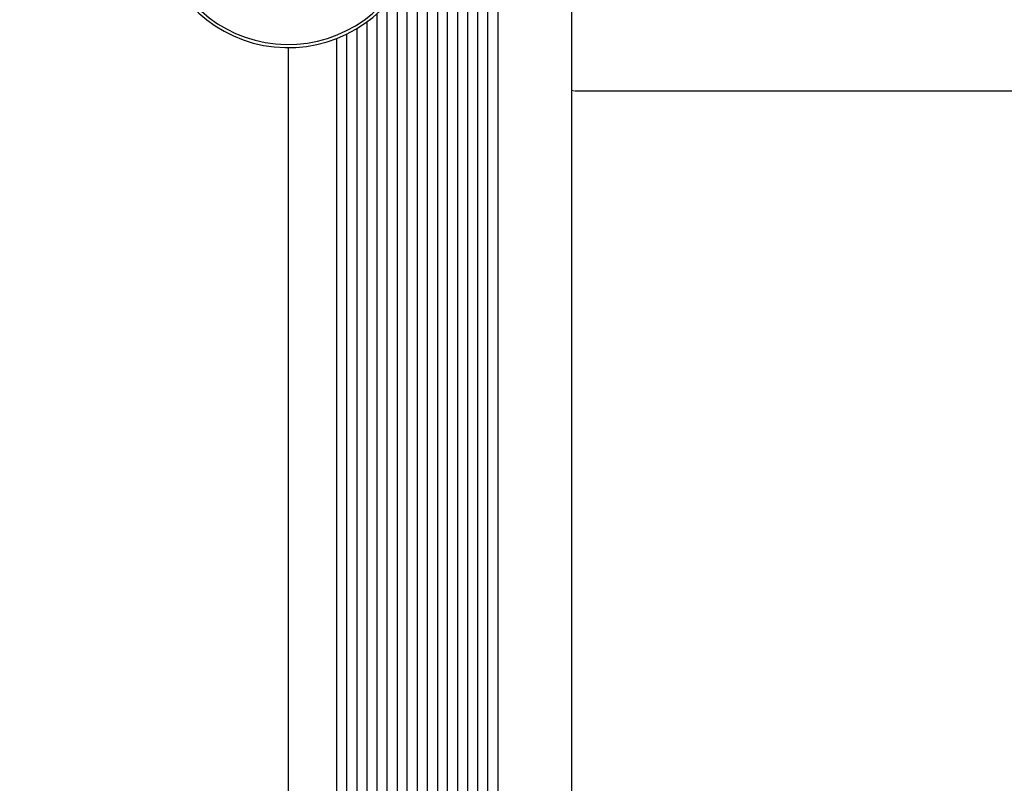
# Model space of a CAD drawing. Units: millimetres. Extents: x 301 to 1761, y 386 to 1431.
# Drawn here: x 611 to 619, y 888 to 894 of the extents above; entities that cross this region are included whole.
import ezdxf

# ---------------------------------------------------------------- set-up
doc = ezdxf.new("R2010")
doc.units = ezdxf.units.MM
doc.header["$LTSCALE"] = 100
doc.styles.add('SLDTEXTSTYLE0', font='TXT', dxfattribs={"width": 0.75})
doc.dimstyles.new('SLDDIMSTYLE4', dxfattribs={"dimtxt": 15.875, "dimasz": 8, "dimexe": 0, "dimexo": 0.0625, "dimgap": 3.96875, "dimtad": 2, "dimdec": 0, "dimrnd": 1e-09, "dimzin": 12, "dimdsep": 46, "dimtxsty": 'SLDTEXTSTYLE0', "dimblk1": 'DOT', "dimblk2": 'DOT', "dimsah": 1, "dimcen": 0.09, "dimse1": 1, "dimse2": 1, "dimadec": 0, "dimazin": 3, "dimtfac": 1, "dimtdec": 0, "dimtofl": 0, "dimtmove": 0, "dimatfit": 3, "dimldrblk": 'DOT', "dimfxl": 0, "dimfrac": 2, "dimtolj": 1, "dimtzin": 12, "dimarcsym": 0})

# ---------------------------------------------------------------- blocks, each defined once
blk = doc.blocks.new('_Dot')
at = {"color": 0, "linetype": 'ByBlock', "lineweight": -2}
blk.add_line((-0.5, 0), (-1, 0), dxfattribs=at)
at = {"color": 0, "linetype": 'ByBlock', "const_width": 0.5}
blk.add_lwpolyline([(-0.25, 0, 1), (0.25, 0, 1)], format="xyb", close=True, dxfattribs=at)
blk = doc.blocks.new('_D_5')
at = {"color": 7, "linetype": 'Continuous', "lineweight": 0}
blk.add_line((1511.6727, 1410.4161), (457.8763, 1410.4161), dxfattribs=at)
at = {"color": 7, "linetype": 'Continuous', "lineweight": 18, "xscale": 8, "yscale": 8, "rotation": 180.0000000000004}
blk.add_blockref('_Dot', (457.8763, 1410.4161), dxfattribs=at)
at = {"color": 7, "linetype": 'Continuous', "lineweight": 18, "xscale": 8, "yscale": 8}
blk.add_blockref('_Dot', (1511.6727, 1410.4161), dxfattribs=at)
at = {"color": 7, "linetype": 'Continuous', "lineweight": 18, "insert": (961.3148, 1430.8801), "char_height": 15.875, "attachment_point": 1, "style": 'SLDTEXTSTYLE0'}
blk.add_mtext('1054', dxfattribs=at)
blk = doc.blocks.new('_D_6')
at = {"color": 7, "linetype": 'Continuous', "lineweight": 0}
blk.add_line((321.6381, 602.5347), (321.6381, 1228.9439), dxfattribs=at)
at = {"color": 7, "linetype": 'Continuous', "lineweight": 18, "xscale": 8, "yscale": 8}
for p, rotation in [((321.6381, 1228.9439), 90.0000000000004), ((321.6381, 602.5347), 270.0000000000004)]:
    blk.add_blockref('_Dot', p, dxfattribs=dict(at, rotation=rotation))
at = {"color": 7, "linetype": 'Continuous', "lineweight": 18, "insert": (301.1741, 898.1445), "char_height": 15.875, "attachment_point": 1, "rotation": 90, "style": 'SLDTEXTSTYLE0'}
blk.add_mtext('626', dxfattribs=at)

msp = doc.modelspace()

# ---------------------------------------------------------------- linework, layer by layer
at = {"color": 7, "linetype": 'Continuous', "lineweight": 25}
for p, q in [((614.359, 896.1718), (614.359, 838.5218)), ((614.4402, 896.1718), (614.4402, 838.5218)), ((614.5191, 896.1718), (614.5191, 838.5218)), ((614.6002, 896.1718), (614.6002, 838.5218)), ((614.6791, 896.1718), (614.6791, 838.5218)), ((614.7602, 896.1718), (614.7602, 838.5218)), ((614.8391, 896.1718), (614.8391, 838.5218)), ((614.9202, 896.1718), (614.9202, 838.5218)), ((615.5051, 896.1718), (615.5051, 838.5218)), ((614.2802, 894.3619), (614.2802, 840.3817)), ((614.199, 894.145), (614.199, 840.5985)), ((614.1201, 894.0135), (614.1201, 840.7301)), ((614.039, 893.912), (614.039, 840.8316)), ((613.9601, 893.8336), (613.9601, 840.91)), ((613.879, 893.7679), (613.879, 840.9756)), ((613.719, 893.6715), (613.719, 841.0721)), ((613.8001, 893.7156), (613.8001, 841.028)), ((613.6401, 893.6369), (613.6401, 841.1067)), ((613.2551, 893.5643), (613.2551, 841.1793)), ((615.5051, 893.2258), (615.5301, 893.2223)), ((615.5358, 893.2218), (620.5846, 893.2218))]:
    msp.add_line(p, q, dxfattribs=at)
for radius, end in [(1.0575, 53.84437), (1.0325, 55.41092)]:
    msp.add_arc((613.2551, 894.6218), radius, 196.07485, end, dxfattribs=at)

# ---------------------------------------------------------------- dimensions: what is measured, and where the dimension line sits
at = {"color": 7, "linetype": 'Continuous', "lineweight": 18}
dim = msp.add_linear_dim(base=(1511.6727, 1410.4161), p1=(457.8763, 695.3227), p2=(1511.6727, 868.2014), dimstyle='SLDDIMSTYLE4', dxfattribs=at)
dim.commit()
dim.dimension.update_dxf_attribs({"geometry": '_D_5', "text_midpoint": (984.7745, 1410.4161), "dimtype": 160})
dim = msp.add_linear_dim(base=(321.6381, 602.5347), p1=(943.1915, 1228.9439), p2=(1058.1495, 602.5347), angle=90, dimstyle='SLDDIMSTYLE4', dxfattribs=at)
dim.commit()
dim.dimension.update_dxf_attribs({"geometry": '_D_6', "text_midpoint": (321.6381, 915.7393), "dimtype": 160})

doc.saveas('drawing.dxf')
